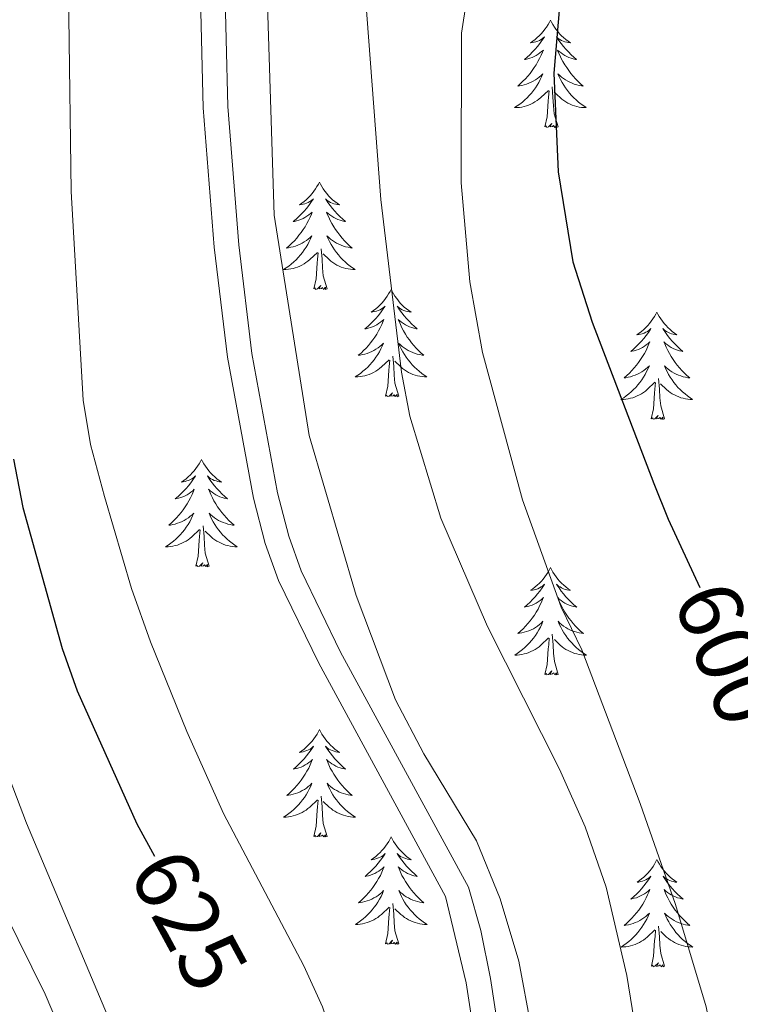
# Model space of a CAD drawing. Units: metres. Extents: x 634417 to 638929, y 706411 to 709468.
# Drawn here: x 636537 to 636617, y 707143 to 707252 of the extents above; entities that cross this region are included whole.
import ezdxf
from ezdxf.enums import TextEntityAlignment as Align

# ---------------------------------------------------------------- set-up
doc = ezdxf.new("R2010")
doc.units = ezdxf.units.M
doc.header["$MEASUREMENT"] = 0
doc.linetypes.add('DGN Style 3', pattern=[69.245721, 49.461229, -19.784492])
for name, color, linetype, lineweight in [('Carátula', 7, 'Continuous', 5), ('Elementos auxiliares', 7, 'Continuous', 5), ('Entidades rústicas y varios', 7, 'Continuous', 5), ('Relieve y altimetría', 7, 'Continuous', 5), ('Textos de rotulación', 7, 'Continuous', 5), ('Viales y ferrocarril', 7, 'Continuous', 5)]:
    doc.layers.add(name, color=color, linetype=linetype, lineweight=lineweight)
doc.styles.add('Style-Helvetica-Narrow-Oblique', font='txt')

msp = doc.modelspace()

# ---------------------------------------------------------------- linework, layer by layer
at = {"layer": 'Carátula', "color": 7, "linetype": 'Continuous', "lineweight": 5}
msp.add_3dface([(634475, 706410.76), (638929.14, 706498.39), (638870.72, 709467.83), (634416.58, 709380.2)], dxfattribs=at)
at = {"layer": 'Elementos auxiliares', "color": 250, "linetype": 'Continuous', "lineweight": 5}
msp.add_3dface([(635339.91, 706821.7), (635294.99, 709135.04), (638717.68, 709202.43), (638763.75, 706889.06)], dxfattribs=at)
at = {"layer": 'Entidades rústicas y varios', "color": 92, "linetype": 'Continuous', "lineweight": 5, "flags": 128}
for points in [[(636596.31, 707252.19), (636596.2, 707251.97), (636596.04, 707251.7), (636595.87, 707251.43), (636595.69, 707251.18), (636595.5, 707250.93), (636595.29, 707250.69), (636595.07, 707250.46), (636594.84, 707250.25), (636594.6, 707250.04), (636594.35, 707249.85), (636594.09, 707249.68), (636594.29, 707249.7), (636594.49, 707249.74), (636594.69, 707249.79), (636594.89, 707249.86), (636595.08, 707249.95), (636595.26, 707250.04), (636595.43, 707250.16), (636595.64, 707250.35), (636595.6, 707250.28), (636595.36, 707249.94), (636595.12, 707249.6), (636594.87, 707249.28), (636594.6, 707248.96), (636594.32, 707248.66), (636594.03, 707248.36), (636593.72, 707248.08), (636593.41, 707247.81), (636593.53, 707247.83), (636593.78, 707247.89), (636594.02, 707247.96), (636594.26, 707248.05), (636594.49, 707248.15), (636594.71, 707248.27), (636594.93, 707248.4), (636595.14, 707248.55), (636595.33, 707248.7), (636595.52, 707248.87), (636595.43, 707248.65), (636595.28, 707248.29), (636595.1, 707247.94), (636594.92, 707247.59), (636594.72, 707247.25), (636594.51, 707246.92), (636594.28, 707246.6), (636594.04, 707246.28), (636593.79, 707245.98), (636593.53, 707245.69), (636593.25, 707245.41), (636592.96, 707245.14), (636592.67, 707244.88), (636592.86, 707244.9), (636593.13, 707244.95), (636593.39, 707245.02), (636593.65, 707245.09), (636593.91, 707245.19), (636594.16, 707245.3), (636594.4, 707245.42), (636594.63, 707245.56), (636594.86, 707245.71), (636595.07, 707245.87), (636595.28, 707246.05), (636595.47, 707246.24), (636595.33, 707245.91), (636595.18, 707245.59), (636595.01, 707245.27), (636594.82, 707244.97), (636594.63, 707244.67), (636594.42, 707244.38), (636594.19, 707244.1), (636593.96, 707243.84), (636593.71, 707243.58), (636593.46, 707243.33), (636593.19, 707243.1), (636592.91, 707242.88), (636592.62, 707242.67), (636592.33, 707242.48), (636592.59, 707242.49), (636592.86, 707242.51), (636593.12, 707242.55), (636593.38, 707242.61), (636593.63, 707242.68), (636593.88, 707242.77), (636594.13, 707242.87), (636594.36, 707242.99), (636594.59, 707243.12), (636594.82, 707243.26), (636595.03, 707243.42), (636595.23, 707243.59), (636596.08, 707244.39)], [(636596.31, 707252.19), (636596.42, 707251.97), (636596.57, 707251.7), (636596.74, 707251.43), (636596.92, 707251.18), (636597.12, 707250.93), (636597.32, 707250.69), (636597.54, 707250.46), (636597.77, 707250.25), (636598.01, 707250.04), (636598.26, 707249.85), (636598.52, 707249.68), (636598.33, 707249.7), (636598.12, 707249.74), (636597.92, 707249.79), (636597.73, 707249.86), (636597.54, 707249.95), (636597.36, 707250.04), (636597.18, 707250.16), (636596.98, 707250.35), (636597.02, 707250.28), (636597.25, 707249.94), (636597.49, 707249.6), (636597.75, 707249.28), (636598.02, 707248.96), (636598.3, 707248.66), (636598.59, 707248.36), (636598.89, 707248.08), (636599.21, 707247.81), (636599.08, 707247.83), (636598.84, 707247.89), (636598.59, 707247.96), (636598.36, 707248.05), (636598.13, 707248.15), (636597.9, 707248.27), (636597.69, 707248.4), (636597.48, 707248.55), (636597.28, 707248.7), (636597.1, 707248.87), (636597.18, 707248.65), (636597.34, 707248.29), (636597.51, 707247.94), (636597.7, 707247.59), (636597.9, 707247.25), (636598.11, 707246.92), (636598.34, 707246.6), (636598.58, 707246.28), (636598.83, 707245.98), (636599.09, 707245.69), (636599.36, 707245.41), (636599.65, 707245.14), (636599.95, 707244.88), (636599.75, 707244.9), (636599.49, 707244.95), (636599.22, 707245.02), (636598.96, 707245.09), (636598.71, 707245.19), (636598.46, 707245.3), (636598.22, 707245.42), (636597.99, 707245.56), (636597.76, 707245.71), (636597.54, 707245.87), (636597.34, 707246.05), (636597.14, 707246.24), (636597.28, 707245.91), (636597.44, 707245.59), (636597.61, 707245.27), (636597.79, 707244.97), (636597.99, 707244.67), (636598.2, 707244.38), (636598.42, 707244.1), (636598.66, 707243.84), (636598.9, 707243.58), (636599.16, 707243.33), (636599.43, 707243.1), (636599.71, 707242.88), (636600, 707242.67), (636600.29, 707242.48), (636600.02, 707242.49), (636599.76, 707242.51), (636599.5, 707242.55), (636599.24, 707242.61), (636598.98, 707242.68), (636598.73, 707242.77), (636598.49, 707242.87), (636598.25, 707242.99), (636598.02, 707243.12), (636597.8, 707243.26), (636597.59, 707243.42), (636597.38, 707243.59), (636596.73, 707244.21)], [(636597.16, 707240.34), (636596.73, 707241.78), (636596.64, 707242.69), (636596.59, 707243.64), (636596.49, 707244.8)], [(636595.69, 707240.34), (636595.93, 707241.46), (636596.05, 707243.2), (636596.1, 707243.64), (636596.16, 707244.36)], [(636597.16, 707240.34), (636596.98, 707240.27), (636596.97, 707240.51), (636596.78, 707240.29), (636596.66, 707240.49), (636596.53, 707240.39), (636596.26, 707240.33), (636596.46, 707240.72), (636596.08, 707240.34), (636595.89, 707240.29), (636595.85, 707240.45), (636595.69, 707240.34)], [(636570.65, 707234.21), (636570.54, 707233.99), (636570.38, 707233.71), (636570.22, 707233.45), (636570.03, 707233.19), (636569.84, 707232.94), (636569.63, 707232.7), (636569.41, 707232.48), (636569.18, 707232.26), (636568.94, 707232.06), (636568.69, 707231.87), (636568.43, 707231.69), (636568.63, 707231.71), (636568.84, 707231.75), (636569.03, 707231.81), (636569.23, 707231.88), (636569.42, 707231.96), (636569.6, 707232.06), (636569.77, 707232.17), (636569.98, 707232.36), (636569.94, 707232.3), (636569.71, 707231.95), (636569.46, 707231.62), (636569.21, 707231.29), (636568.94, 707230.97), (636568.66, 707230.67), (636568.37, 707230.38), (636568.06, 707230.09), (636567.75, 707229.82), (636567.88, 707229.84), (636568.12, 707229.9), (636568.36, 707229.98), (636568.6, 707230.06), (636568.83, 707230.17), (636569.05, 707230.28), (636569.27, 707230.42), (636569.48, 707230.56), (636569.67, 707230.72), (636569.86, 707230.89), (636569.77, 707230.66), (636569.62, 707230.3), (636569.45, 707229.95), (636569.26, 707229.6), (636569.06, 707229.26), (636568.85, 707228.93), (636568.62, 707228.61), (636568.38, 707228.3), (636568.13, 707228), (636567.87, 707227.7), (636567.59, 707227.42), (636567.31, 707227.15), (636567.01, 707226.89), (636567.2, 707226.92), (636567.47, 707226.97), (636567.74, 707227.03), (636567.99, 707227.11), (636568.25, 707227.2), (636568.5, 707227.31), (636568.74, 707227.43), (636568.97, 707227.57), (636569.2, 707227.72), (636569.41, 707227.88), (636569.62, 707228.06), (636569.81, 707228.25), (636569.67, 707227.92), (636569.52, 707227.6), (636569.35, 707227.29), (636569.17, 707226.98), (636568.97, 707226.68), (636568.76, 707226.4), (636568.54, 707226.12), (636568.3, 707225.85), (636568.06, 707225.59), (636567.8, 707225.35), (636567.53, 707225.11), (636567.25, 707224.89), (636566.96, 707224.68), (636566.67, 707224.49), (636566.94, 707224.5), (636567.2, 707224.53), (636567.46, 707224.57), (636567.72, 707224.62), (636567.97, 707224.7), (636568.22, 707224.78), (636568.47, 707224.89), (636568.71, 707225), (636568.94, 707225.13), (636569.16, 707225.28), (636569.37, 707225.44), (636569.57, 707225.61), (636570.42, 707226.4)], [(636570.65, 707234.21), (636570.76, 707233.99), (636570.92, 707233.71), (636571.08, 707233.45), (636571.27, 707233.19), (636571.46, 707232.94), (636571.67, 707232.7), (636571.89, 707232.48), (636572.12, 707232.26), (636572.36, 707232.06), (636572.61, 707231.87), (636572.87, 707231.69), (636572.67, 707231.71), (636572.46, 707231.75), (636572.27, 707231.81), (636572.07, 707231.88), (636571.88, 707231.96), (636571.7, 707232.06), (636571.53, 707232.17), (636571.32, 707232.36), (636571.36, 707232.3), (636571.59, 707231.95), (636571.84, 707231.62), (636572.09, 707231.29), (636572.36, 707230.97), (636572.64, 707230.67), (636572.93, 707230.38), (636573.24, 707230.09), (636573.55, 707229.82), (636573.42, 707229.84), (636573.18, 707229.9), (636572.94, 707229.98), (636572.7, 707230.06), (636572.47, 707230.17), (636572.25, 707230.28), (636572.03, 707230.42), (636571.82, 707230.56), (636571.63, 707230.72), (636571.44, 707230.89), (636571.53, 707230.66), (636571.68, 707230.3), (636571.85, 707229.95), (636572.04, 707229.6), (636572.24, 707229.26), (636572.45, 707228.93), (636572.68, 707228.61), (636572.92, 707228.3), (636573.17, 707228), (636573.43, 707227.7), (636573.71, 707227.42), (636573.99, 707227.15), (636574.29, 707226.89), (636574.1, 707226.92), (636573.83, 707226.97), (636573.56, 707227.03), (636573.31, 707227.11), (636573.05, 707227.2), (636572.8, 707227.31), (636572.56, 707227.43), (636572.33, 707227.57), (636572.1, 707227.72), (636571.89, 707227.88), (636571.68, 707228.06), (636571.49, 707228.25), (636571.63, 707227.92), (636571.78, 707227.6), (636571.95, 707227.29), (636572.13, 707226.98), (636572.33, 707226.68), (636572.54, 707226.4), (636572.76, 707226.12), (636573, 707225.85), (636573.24, 707225.59), (636573.5, 707225.35), (636573.77, 707225.11), (636574.05, 707224.89), (636574.34, 707224.68), (636574.63, 707224.49), (636574.36, 707224.5), (636574.1, 707224.53), (636573.84, 707224.57), (636573.58, 707224.62), (636573.33, 707224.7), (636573.08, 707224.78), (636572.83, 707224.89), (636572.59, 707225), (636572.36, 707225.13), (636572.14, 707225.28), (636571.93, 707225.44), (636571.73, 707225.61), (636571.07, 707226.23)], [(636570.03, 707222.36), (636570.28, 707223.47), (636570.39, 707225.22), (636570.44, 707225.65), (636570.5, 707226.37)], [(636571.5, 707222.36), (636571.07, 707223.8), (636570.98, 707224.7), (636570.94, 707225.65), (636570.83, 707226.81)], [(636571.5, 707222.36), (636571.33, 707222.29), (636571.31, 707222.53), (636571.12, 707222.3), (636571, 707222.51), (636570.88, 707222.4), (636570.61, 707222.35), (636570.8, 707222.74), (636570.42, 707222.36), (636570.23, 707222.3), (636570.19, 707222.47), (636570.03, 707222.36)], [(636578.61, 707222.29), (636578.5, 707222.07), (636578.34, 707221.79), (636578.18, 707221.53), (636577.99, 707221.27), (636577.8, 707221.02), (636577.59, 707220.78), (636577.37, 707220.56), (636577.14, 707220.34), (636576.9, 707220.14), (636576.65, 707219.95), (636576.39, 707219.77), (636576.59, 707219.79), (636576.8, 707219.83), (636576.99, 707219.89), (636577.19, 707219.96), (636577.38, 707220.04), (636577.56, 707220.14), (636577.73, 707220.25), (636577.94, 707220.44), (636577.9, 707220.38), (636577.67, 707220.03), (636577.42, 707219.7), (636577.17, 707219.37), (636576.9, 707219.06), (636576.62, 707218.75), (636576.33, 707218.46), (636576.02, 707218.17), (636575.71, 707217.9), (636575.84, 707217.92), (636576.08, 707217.98), (636576.32, 707218.06), (636576.56, 707218.14), (636576.79, 707218.25), (636577.01, 707218.36), (636577.23, 707218.5), (636577.44, 707218.64), (636577.63, 707218.8), (636577.82, 707218.97), (636577.73, 707218.75), (636577.58, 707218.38), (636577.41, 707218.03), (636577.22, 707217.68), (636577.02, 707217.34), (636576.81, 707217.01), (636576.58, 707216.69), (636576.34, 707216.38), (636576.09, 707216.08), (636575.83, 707215.78), (636575.55, 707215.5), (636575.27, 707215.23), (636574.97, 707214.98), (636575.16, 707215), (636575.43, 707215.05), (636575.7, 707215.11), (636575.95, 707215.19), (636576.21, 707215.28), (636576.46, 707215.39), (636576.7, 707215.51), (636576.93, 707215.65), (636577.16, 707215.8), (636577.37, 707215.97), (636577.58, 707216.14), (636577.77, 707216.33), (636577.63, 707216), (636577.48, 707215.68), (636577.31, 707215.37), (636577.13, 707215.06), (636576.93, 707214.77), (636576.72, 707214.48), (636576.5, 707214.2), (636576.26, 707213.93), (636576.02, 707213.67), (636575.76, 707213.43), (636575.49, 707213.2), (636575.21, 707212.97), (636574.92, 707212.76), (636574.63, 707212.57), (636574.9, 707212.58), (636575.16, 707212.61), (636575.42, 707212.65), (636575.68, 707212.7), (636575.93, 707212.78), (636576.18, 707212.86), (636576.43, 707212.97), (636576.67, 707213.08), (636576.9, 707213.21), (636577.12, 707213.36), (636577.33, 707213.52), (636577.53, 707213.69), (636578.38, 707214.49)], [(636578.61, 707222.29), (636578.72, 707222.07), (636578.88, 707221.79), (636579.04, 707221.53), (636579.23, 707221.27), (636579.42, 707221.02), (636579.63, 707220.78), (636579.85, 707220.56), (636580.08, 707220.34), (636580.32, 707220.14), (636580.57, 707219.95), (636580.83, 707219.77), (636580.63, 707219.79), (636580.42, 707219.83), (636580.23, 707219.89), (636580.03, 707219.96), (636579.84, 707220.04), (636579.66, 707220.14), (636579.49, 707220.25), (636579.28, 707220.44), (636579.32, 707220.38), (636579.55, 707220.03), (636579.8, 707219.7), (636580.05, 707219.37), (636580.32, 707219.06), (636580.6, 707218.75), (636580.89, 707218.46), (636581.2, 707218.17), (636581.51, 707217.9), (636581.38, 707217.92), (636581.14, 707217.98), (636580.9, 707218.06), (636580.66, 707218.14), (636580.43, 707218.25), (636580.21, 707218.36), (636579.99, 707218.5), (636579.78, 707218.64), (636579.59, 707218.8), (636579.4, 707218.97), (636579.49, 707218.75), (636579.64, 707218.38), (636579.81, 707218.03), (636580, 707217.68), (636580.2, 707217.34), (636580.41, 707217.01), (636580.64, 707216.69), (636580.88, 707216.38), (636581.13, 707216.08), (636581.39, 707215.78), (636581.67, 707215.5), (636581.95, 707215.23), (636582.25, 707214.98), (636582.06, 707215), (636581.79, 707215.05), (636581.52, 707215.11), (636581.27, 707215.19), (636581.01, 707215.28), (636580.76, 707215.39), (636580.52, 707215.51), (636580.29, 707215.65), (636580.06, 707215.8), (636579.85, 707215.97), (636579.64, 707216.14), (636579.45, 707216.33), (636579.59, 707216), (636579.74, 707215.68), (636579.91, 707215.37), (636580.09, 707215.06), (636580.29, 707214.77), (636580.5, 707214.48), (636580.72, 707214.2), (636580.96, 707213.93), (636581.2, 707213.67), (636581.46, 707213.43), (636581.73, 707213.2), (636582.01, 707212.97), (636582.3, 707212.76), (636582.59, 707212.57), (636582.32, 707212.58), (636582.06, 707212.61), (636581.8, 707212.65), (636581.54, 707212.7), (636581.29, 707212.78), (636581.04, 707212.86), (636580.79, 707212.97), (636580.55, 707213.08), (636580.32, 707213.21), (636580.1, 707213.36), (636579.89, 707213.52), (636579.69, 707213.69), (636579.03, 707214.31)], [(636608.12, 707219.78), (636608.01, 707219.56), (636607.86, 707219.29), (636607.69, 707219.02), (636607.51, 707218.76), (636607.32, 707218.52), (636607.11, 707218.28), (636606.89, 707218.05), (636606.66, 707217.84), (636606.42, 707217.63), (636606.17, 707217.44), (636605.91, 707217.26), (636606.11, 707217.29), (636606.31, 707217.32), (636606.51, 707217.38), (636606.7, 707217.45), (636606.89, 707217.53), (636607.07, 707217.63), (636607.25, 707217.74), (636607.45, 707217.94), (636607.41, 707217.87), (636607.18, 707217.52), (636606.94, 707217.19), (636606.68, 707216.86), (636606.42, 707216.55), (636606.14, 707216.24), (636605.84, 707215.95), (636605.54, 707215.66), (636605.23, 707215.39), (636605.35, 707215.42), (636605.6, 707215.48), (636605.84, 707215.55), (636606.08, 707215.64), (636606.31, 707215.74), (636606.53, 707215.86), (636606.74, 707215.99), (636606.95, 707216.13), (636607.15, 707216.29), (636607.34, 707216.46), (636607.25, 707216.24), (636607.09, 707215.88), (636606.92, 707215.52), (636606.74, 707215.18), (636606.54, 707214.84), (636606.32, 707214.5), (636606.1, 707214.18), (636605.86, 707213.87), (636605.61, 707213.57), (636605.34, 707213.28), (636605.07, 707213), (636604.78, 707212.72), (636604.48, 707212.47), (636604.68, 707212.49), (636604.95, 707212.54), (636605.21, 707212.6), (636605.47, 707212.68), (636605.72, 707212.78), (636605.97, 707212.88), (636606.21, 707213.01), (636606.45, 707213.14), (636606.67, 707213.29), (636606.89, 707213.46), (636607.09, 707213.63), (636607.29, 707213.82), (636607.15, 707213.5), (636606.99, 707213.17), (636606.82, 707212.86), (636606.64, 707212.56), (636606.44, 707212.26), (636606.23, 707211.97), (636606.01, 707211.69), (636605.78, 707211.42), (636605.53, 707211.17), (636605.27, 707210.92), (636605, 707210.69), (636604.72, 707210.46), (636604.44, 707210.26), (636604.14, 707210.06), (636604.41, 707210.07), (636604.67, 707210.1), (636604.94, 707210.14), (636605.19, 707210.2), (636605.45, 707210.27), (636605.7, 707210.36), (636605.94, 707210.46), (636606.18, 707210.58), (636606.41, 707210.71), (636606.63, 707210.85), (636606.85, 707211.01), (636607.05, 707211.18), (636607.9, 707211.98)], [(636608.12, 707219.78), (636608.24, 707219.56), (636608.39, 707219.29), (636608.56, 707219.02), (636608.74, 707218.76), (636608.94, 707218.52), (636609.14, 707218.28), (636609.36, 707218.05), (636609.59, 707217.84), (636609.83, 707217.63), (636610.08, 707217.44), (636610.34, 707217.26), (636610.14, 707217.29), (636609.94, 707217.32), (636609.74, 707217.38), (636609.55, 707217.45), (636609.36, 707217.53), (636609.18, 707217.63), (636609, 707217.74), (636608.8, 707217.94), (636608.84, 707217.87), (636609.07, 707217.52), (636609.31, 707217.19), (636609.57, 707216.86), (636609.84, 707216.55), (636610.12, 707216.24), (636610.41, 707215.95), (636610.71, 707215.66), (636611.02, 707215.39), (636610.9, 707215.42), (636610.65, 707215.48), (636610.41, 707215.55), (636610.18, 707215.64), (636609.94, 707215.74), (636609.72, 707215.86), (636609.5, 707215.99), (636609.3, 707216.13), (636609.1, 707216.29), (636608.91, 707216.46), (636609, 707216.24), (636609.16, 707215.88), (636609.33, 707215.52), (636609.51, 707215.18), (636609.71, 707214.84), (636609.93, 707214.5), (636610.15, 707214.18), (636610.39, 707213.87), (636610.64, 707213.57), (636610.91, 707213.28), (636611.18, 707213), (636611.47, 707212.72), (636611.77, 707212.47), (636611.57, 707212.49), (636611.3, 707212.54), (636611.04, 707212.6), (636610.78, 707212.68), (636610.53, 707212.78), (636610.28, 707212.88), (636610.04, 707213.01), (636609.8, 707213.14), (636609.58, 707213.29), (636609.36, 707213.46), (636609.16, 707213.63), (636608.96, 707213.82), (636609.1, 707213.5), (636609.26, 707213.17), (636609.43, 707212.86), (636609.61, 707212.56), (636609.81, 707212.26), (636610.02, 707211.97), (636610.24, 707211.69), (636610.47, 707211.42), (636610.72, 707211.17), (636610.98, 707210.92), (636611.25, 707210.69), (636611.53, 707210.46), (636611.82, 707210.26), (636612.1, 707210.06), (636611.84, 707210.07), (636611.58, 707210.1), (636611.32, 707210.14), (636611.06, 707210.2), (636610.8, 707210.27), (636610.55, 707210.36), (636610.31, 707210.46), (636610.07, 707210.58), (636609.84, 707210.71), (636609.62, 707210.85), (636609.4, 707211.01), (636609.2, 707211.18), (636608.54, 707211.8)], [(636579.46, 707210.44), (636579.03, 707211.88), (636578.94, 707212.78), (636578.9, 707213.73), (636578.79, 707214.89)], [(636577.99, 707210.44), (636578.24, 707211.56), (636578.35, 707213.3), (636578.4, 707213.73), (636578.46, 707214.45)], [(636607.51, 707207.93), (636607.75, 707209.05), (636607.86, 707210.79), (636607.91, 707211.22), (636607.98, 707211.94)], [(636608.98, 707207.93), (636608.55, 707209.37), (636608.46, 707210.27), (636608.41, 707211.22), (636608.31, 707212.39)], [(636579.46, 707210.44), (636579.29, 707210.37), (636579.27, 707210.61), (636579.08, 707210.39), (636578.96, 707210.59), (636578.84, 707210.48), (636578.57, 707210.43), (636578.76, 707210.82), (636578.38, 707210.44), (636578.19, 707210.39), (636578.15, 707210.55), (636577.99, 707210.44)], [(636608.98, 707207.93), (636608.8, 707207.86), (636608.78, 707208.1), (636608.59, 707207.88), (636608.47, 707208.08), (636608.35, 707207.97), (636608.08, 707207.92), (636608.28, 707208.31), (636607.89, 707207.93), (636607.7, 707207.88), (636607.66, 707208.04), (636607.51, 707207.93)], [(636557.55, 707203.42), (636557.44, 707203.2), (636557.29, 707202.93), (636557.12, 707202.66), (636556.94, 707202.4), (636556.74, 707202.16), (636556.53, 707201.92), (636556.32, 707201.69), (636556.09, 707201.48), (636555.85, 707201.27), (636555.59, 707201.08), (636555.33, 707200.9), (636555.53, 707200.93), (636555.74, 707200.96), (636555.94, 707201.02), (636556.13, 707201.09), (636556.32, 707201.17), (636556.5, 707201.27), (636556.67, 707201.38), (636556.88, 707201.58), (636556.84, 707201.51), (636556.61, 707201.16), (636556.37, 707200.83), (636556.11, 707200.5), (636555.84, 707200.19), (636555.56, 707199.88), (636555.27, 707199.59), (636554.97, 707199.3), (636554.65, 707199.03), (636554.78, 707199.06), (636555.02, 707199.12), (636555.27, 707199.19), (636555.5, 707199.28), (636555.73, 707199.38), (636555.96, 707199.5), (636556.17, 707199.63), (636556.38, 707199.77), (636556.58, 707199.93), (636556.76, 707200.1), (636556.67, 707199.88), (636556.52, 707199.52), (636556.35, 707199.16), (636556.16, 707198.82), (636555.96, 707198.48), (636555.75, 707198.14), (636555.52, 707197.82), (636555.29, 707197.51), (636555.03, 707197.21), (636554.77, 707196.92), (636554.49, 707196.64), (636554.21, 707196.36), (636553.91, 707196.11), (636554.11, 707196.13), (636554.37, 707196.18), (636554.64, 707196.24), (636554.9, 707196.32), (636555.15, 707196.42), (636555.4, 707196.52), (636555.64, 707196.65), (636555.87, 707196.78), (636556.1, 707196.93), (636556.31, 707197.1), (636556.52, 707197.27), (636556.72, 707197.46), (636556.57, 707197.14), (636556.42, 707196.81), (636556.25, 707196.5), (636556.07, 707196.2), (636555.87, 707195.9), (636555.66, 707195.61), (636555.44, 707195.33), (636555.2, 707195.06), (636554.96, 707194.81), (636554.7, 707194.56), (636554.43, 707194.33), (636554.15, 707194.1), (636553.86, 707193.9), (636553.57, 707193.7), (636553.84, 707193.71), (636554.1, 707193.74), (636554.36, 707193.78), (636554.62, 707193.84), (636554.88, 707193.91), (636555.13, 707194), (636555.37, 707194.1), (636555.61, 707194.22), (636555.84, 707194.35), (636556.06, 707194.49), (636556.27, 707194.65), (636556.48, 707194.82), (636557.32, 707195.62)], [(636557.55, 707203.42), (636557.66, 707203.2), (636557.82, 707202.93), (636557.99, 707202.66), (636558.17, 707202.4), (636558.36, 707202.16), (636558.57, 707201.92), (636558.79, 707201.69), (636559.02, 707201.48), (636559.26, 707201.27), (636559.51, 707201.08), (636559.77, 707200.9), (636559.57, 707200.93), (636559.37, 707200.96), (636559.17, 707201.02), (636558.97, 707201.09), (636558.78, 707201.17), (636558.6, 707201.27), (636558.43, 707201.38), (636558.22, 707201.58), (636558.27, 707201.51), (636558.49, 707201.16), (636558.74, 707200.83), (636558.99, 707200.5), (636559.26, 707200.19), (636559.54, 707199.88), (636559.83, 707199.59), (636560.14, 707199.3), (636560.45, 707199.03), (636560.33, 707199.06), (636560.08, 707199.12), (636559.84, 707199.19), (636559.6, 707199.28), (636559.37, 707199.38), (636559.15, 707199.5), (636558.93, 707199.63), (636558.73, 707199.77), (636558.53, 707199.93), (636558.34, 707200.1), (636558.43, 707199.88), (636558.59, 707199.52), (636558.76, 707199.16), (636558.94, 707198.82), (636559.14, 707198.48), (636559.35, 707198.14), (636559.58, 707197.82), (636559.82, 707197.51), (636560.07, 707197.21), (636560.33, 707196.92), (636560.61, 707196.64), (636560.9, 707196.36), (636561.19, 707196.11), (636561, 707196.13), (636560.73, 707196.18), (636560.47, 707196.24), (636560.21, 707196.32), (636559.95, 707196.42), (636559.71, 707196.52), (636559.46, 707196.65), (636559.23, 707196.78), (636559.01, 707196.93), (636558.79, 707197.1), (636558.58, 707197.27), (636558.39, 707197.46), (636558.53, 707197.14), (636558.68, 707196.81), (636558.85, 707196.5), (636559.04, 707196.2), (636559.23, 707195.9), (636559.44, 707195.61), (636559.67, 707195.33), (636559.9, 707195.06), (636560.15, 707194.81), (636560.41, 707194.56), (636560.67, 707194.33), (636560.95, 707194.1), (636561.24, 707193.9), (636561.53, 707193.7), (636561.27, 707193.71), (636561, 707193.74), (636560.74, 707193.78), (636560.48, 707193.84), (636560.23, 707193.91), (636559.98, 707194), (636559.73, 707194.1), (636559.5, 707194.22), (636559.27, 707194.35), (636559.04, 707194.49), (636558.83, 707194.65), (636558.63, 707194.82), (636557.97, 707195.44)], [(636556.93, 707191.57), (636557.18, 707192.69), (636557.29, 707194.43), (636557.34, 707194.86), (636557.4, 707195.58)], [(636558.4, 707191.57), (636557.97, 707193.01), (636557.88, 707193.91), (636557.84, 707194.86), (636557.73, 707196.03)], [(636558.4, 707191.57), (636558.23, 707191.5), (636558.21, 707191.74), (636558.02, 707191.52), (636557.9, 707191.72), (636557.78, 707191.61), (636557.51, 707191.56), (636557.7, 707191.95), (636557.32, 707191.57), (636557.13, 707191.52), (636557.09, 707191.68), (636556.93, 707191.57)], [(636596.32, 707191.4), (636596.21, 707191.18), (636596.05, 707190.9), (636595.88, 707190.64), (636595.7, 707190.38), (636595.51, 707190.13), (636595.3, 707189.89), (636595.08, 707189.67), (636594.85, 707189.45), (636594.61, 707189.25), (636594.36, 707189.06), (636594.1, 707188.88), (636594.3, 707188.9), (636594.5, 707188.94), (636594.7, 707188.99), (636594.9, 707189.06), (636595.09, 707189.15), (636595.27, 707189.25), (636595.44, 707189.36), (636595.65, 707189.55), (636595.61, 707189.48), (636595.37, 707189.14), (636595.13, 707188.8), (636594.88, 707188.48), (636594.61, 707188.16), (636594.33, 707187.86), (636594.04, 707187.56), (636593.73, 707187.28), (636593.42, 707187.01), (636593.54, 707187.03), (636593.79, 707187.09), (636594.03, 707187.16), (636594.27, 707187.25), (636594.5, 707187.35), (636594.72, 707187.47), (636594.94, 707187.6), (636595.15, 707187.75), (636595.34, 707187.9), (636595.53, 707188.08), (636595.44, 707187.85), (636595.29, 707187.49), (636595.11, 707187.14), (636594.93, 707186.79), (636594.73, 707186.45), (636594.52, 707186.12), (636594.29, 707185.8), (636594.05, 707185.49), (636593.8, 707185.18), (636593.54, 707184.89), (636593.26, 707184.61), (636592.97, 707184.34), (636592.68, 707184.08), (636592.87, 707184.11), (636593.14, 707184.15), (636593.4, 707184.22), (636593.66, 707184.3), (636593.92, 707184.39), (636594.17, 707184.5), (636594.41, 707184.62), (636594.64, 707184.76), (636594.87, 707184.91), (636595.08, 707185.07), (636595.29, 707185.25), (636595.48, 707185.44), (636595.34, 707185.11), (636595.19, 707184.79), (636595.02, 707184.48), (636594.83, 707184.17), (636594.64, 707183.87), (636594.43, 707183.58), (636594.2, 707183.31), (636593.97, 707183.04), (636593.72, 707182.78), (636593.47, 707182.54), (636593.2, 707182.3), (636592.92, 707182.08), (636592.63, 707181.87), (636592.34, 707181.68), (636592.6, 707181.69), (636592.87, 707181.71), (636593.13, 707181.76), (636593.39, 707181.81), (636593.64, 707181.88), (636593.89, 707181.97), (636594.14, 707182.07), (636594.37, 707182.19), (636594.6, 707182.32), (636594.83, 707182.47), (636595.04, 707182.62), (636595.24, 707182.79), (636596.09, 707183.59)], [(636596.32, 707191.4), (636596.43, 707191.18), (636596.58, 707190.9), (636596.75, 707190.64), (636596.93, 707190.38), (636597.13, 707190.13), (636597.33, 707189.89), (636597.55, 707189.67), (636597.78, 707189.45), (636598.02, 707189.25), (636598.27, 707189.06), (636598.53, 707188.88), (636598.34, 707188.9), (636598.13, 707188.94), (636597.93, 707188.99), (636597.74, 707189.06), (636597.55, 707189.15), (636597.37, 707189.25), (636597.19, 707189.36), (636596.99, 707189.55), (636597.03, 707189.48), (636597.26, 707189.14), (636597.5, 707188.8), (636597.76, 707188.48), (636598.03, 707188.16), (636598.31, 707187.86), (636598.6, 707187.56), (636598.9, 707187.28), (636599.22, 707187.01), (636599.09, 707187.03), (636598.85, 707187.09), (636598.6, 707187.16), (636598.37, 707187.25), (636598.14, 707187.35), (636597.91, 707187.47), (636597.7, 707187.6), (636597.49, 707187.75), (636597.29, 707187.9), (636597.11, 707188.08), (636597.19, 707187.85), (636597.35, 707187.49), (636597.52, 707187.14), (636597.71, 707186.79), (636597.91, 707186.45), (636598.12, 707186.12), (636598.35, 707185.8), (636598.59, 707185.49), (636598.84, 707185.18), (636599.1, 707184.89), (636599.37, 707184.61), (636599.66, 707184.34), (636599.96, 707184.08), (636599.76, 707184.11), (636599.5, 707184.15), (636599.23, 707184.22), (636598.97, 707184.3), (636598.72, 707184.39), (636598.47, 707184.5), (636598.23, 707184.62), (636598, 707184.76), (636597.77, 707184.91), (636597.55, 707185.07), (636597.35, 707185.25), (636597.15, 707185.44), (636597.29, 707185.11), (636597.45, 707184.79), (636597.62, 707184.48), (636597.8, 707184.17), (636598, 707183.87), (636598.21, 707183.58), (636598.43, 707183.31), (636598.67, 707183.04), (636598.91, 707182.78), (636599.17, 707182.54), (636599.44, 707182.3), (636599.72, 707182.08), (636600.01, 707181.87), (636600.3, 707181.68), (636600.03, 707181.69), (636599.77, 707181.71), (636599.51, 707181.76), (636599.25, 707181.81), (636598.99, 707181.88), (636598.74, 707181.97), (636598.5, 707182.07), (636598.26, 707182.19), (636598.03, 707182.32), (636597.81, 707182.47), (636597.6, 707182.62), (636597.39, 707182.79), (636596.74, 707183.41)], [(636595.7, 707179.54), (636595.94, 707180.66), (636596.06, 707182.4), (636596.11, 707182.84), (636596.17, 707183.56)], [(636597.17, 707179.54), (636596.74, 707180.98), (636596.65, 707181.89), (636596.6, 707182.84), (636596.5, 707184)], [(636597.17, 707179.54), (636596.99, 707179.48), (636596.98, 707179.72), (636596.79, 707179.49), (636596.67, 707179.7), (636596.54, 707179.59), (636596.27, 707179.53), (636596.47, 707179.93), (636596.09, 707179.55), (636595.9, 707179.49), (636595.86, 707179.66), (636595.7, 707179.54)], [(636570.66, 707173.41), (636570.55, 707173.19), (636570.39, 707172.92), (636570.23, 707172.65), (636570.04, 707172.39), (636569.85, 707172.14), (636569.64, 707171.91), (636569.42, 707171.68), (636569.19, 707171.46), (636568.95, 707171.26), (636568.7, 707171.07), (636568.44, 707170.89), (636568.64, 707170.92), (636568.85, 707170.95), (636569.04, 707171.01), (636569.24, 707171.08), (636569.43, 707171.16), (636569.61, 707171.26), (636569.78, 707171.37), (636569.99, 707171.56), (636569.95, 707171.5), (636569.72, 707171.15), (636569.47, 707170.82), (636569.22, 707170.49), (636568.95, 707170.18), (636568.67, 707169.87), (636568.38, 707169.58), (636568.07, 707169.29), (636567.76, 707169.02), (636567.89, 707169.05), (636568.13, 707169.1), (636568.37, 707169.18), (636568.61, 707169.26), (636568.84, 707169.37), (636569.06, 707169.49), (636569.28, 707169.62), (636569.49, 707169.76), (636569.68, 707169.92), (636569.87, 707170.09), (636569.78, 707169.87), (636569.63, 707169.51), (636569.46, 707169.15), (636569.27, 707168.8), (636569.07, 707168.46), (636568.86, 707168.13), (636568.63, 707167.81), (636568.39, 707167.5), (636568.14, 707167.2), (636567.88, 707166.9), (636567.6, 707166.62), (636567.32, 707166.35), (636567.02, 707166.1), (636567.21, 707166.12), (636567.48, 707166.17), (636567.75, 707166.23), (636568, 707166.31), (636568.26, 707166.4), (636568.51, 707166.51), (636568.75, 707166.64), (636568.98, 707166.77), (636569.21, 707166.92), (636569.42, 707167.09), (636569.63, 707167.26), (636569.82, 707167.45), (636569.68, 707167.12), (636569.53, 707166.8), (636569.36, 707166.49), (636569.18, 707166.18), (636568.98, 707165.89), (636568.77, 707165.6), (636568.55, 707165.32), (636568.31, 707165.05), (636568.07, 707164.8), (636567.81, 707164.55), (636567.54, 707164.32), (636567.26, 707164.09), (636566.97, 707163.88), (636566.68, 707163.69), (636566.95, 707163.7), (636567.21, 707163.73), (636567.47, 707163.77), (636567.73, 707163.83), (636567.98, 707163.9), (636568.23, 707163.98), (636568.48, 707164.09), (636568.72, 707164.2), (636568.95, 707164.34), (636569.17, 707164.48), (636569.38, 707164.64), (636569.58, 707164.81), (636570.43, 707165.61)], [(636570.66, 707173.41), (636570.77, 707173.19), (636570.93, 707172.92), (636571.09, 707172.65), (636571.28, 707172.39), (636571.47, 707172.14), (636571.68, 707171.91), (636571.9, 707171.68), (636572.13, 707171.46), (636572.37, 707171.26), (636572.62, 707171.07), (636572.88, 707170.89), (636572.68, 707170.92), (636572.47, 707170.95), (636572.28, 707171.01), (636572.08, 707171.08), (636571.89, 707171.16), (636571.71, 707171.26), (636571.54, 707171.37), (636571.33, 707171.56), (636571.37, 707171.5), (636571.6, 707171.15), (636571.85, 707170.82), (636572.1, 707170.49), (636572.37, 707170.18), (636572.65, 707169.87), (636572.94, 707169.58), (636573.25, 707169.29), (636573.56, 707169.02), (636573.43, 707169.05), (636573.19, 707169.1), (636572.95, 707169.18), (636572.71, 707169.26), (636572.48, 707169.37), (636572.26, 707169.49), (636572.04, 707169.62), (636571.83, 707169.76), (636571.64, 707169.92), (636571.45, 707170.09), (636571.54, 707169.87), (636571.69, 707169.51), (636571.86, 707169.15), (636572.05, 707168.8), (636572.25, 707168.46), (636572.46, 707168.13), (636572.69, 707167.81), (636572.93, 707167.5), (636573.18, 707167.2), (636573.44, 707166.9), (636573.72, 707166.62), (636574, 707166.35), (636574.3, 707166.1), (636574.11, 707166.12), (636573.84, 707166.17), (636573.57, 707166.23), (636573.32, 707166.31), (636573.06, 707166.4), (636572.81, 707166.51), (636572.57, 707166.64), (636572.34, 707166.77), (636572.11, 707166.92), (636571.9, 707167.09), (636571.69, 707167.26), (636571.5, 707167.45), (636571.64, 707167.12), (636571.79, 707166.8), (636571.96, 707166.49), (636572.14, 707166.18), (636572.34, 707165.89), (636572.55, 707165.6), (636572.77, 707165.32), (636573.01, 707165.05), (636573.25, 707164.8), (636573.51, 707164.55), (636573.78, 707164.32), (636574.06, 707164.09), (636574.35, 707163.88), (636574.64, 707163.69), (636574.37, 707163.7), (636574.11, 707163.73), (636573.85, 707163.77), (636573.59, 707163.83), (636573.34, 707163.9), (636573.09, 707163.98), (636572.84, 707164.09), (636572.6, 707164.2), (636572.37, 707164.34), (636572.15, 707164.48), (636571.94, 707164.64), (636571.74, 707164.81), (636571.08, 707165.43)], [(636571.51, 707161.56), (636571.08, 707163), (636570.99, 707163.9), (636570.95, 707164.85), (636570.84, 707166.02)], [(636570.04, 707161.56), (636570.29, 707162.68), (636570.4, 707164.42), (636570.45, 707164.85), (636570.51, 707165.57)], [(636571.51, 707161.56), (636571.34, 707161.49), (636571.32, 707161.73), (636571.13, 707161.51), (636571.01, 707161.71), (636570.89, 707161.6), (636570.62, 707161.55), (636570.81, 707161.94), (636570.43, 707161.56), (636570.24, 707161.51), (636570.2, 707161.67), (636570.04, 707161.56)], [(636578.62, 707161.49), (636578.51, 707161.27), (636578.35, 707161), (636578.19, 707160.73), (636578, 707160.47), (636577.81, 707160.22), (636577.6, 707159.99), (636577.38, 707159.76), (636577.15, 707159.54), (636576.91, 707159.34), (636576.66, 707159.15), (636576.4, 707158.97), (636576.6, 707159), (636576.81, 707159.03), (636577, 707159.09), (636577.2, 707159.16), (636577.39, 707159.24), (636577.57, 707159.34), (636577.74, 707159.45), (636577.95, 707159.64), (636577.91, 707159.58), (636577.68, 707159.24), (636577.43, 707158.9), (636577.18, 707158.57), (636576.91, 707158.26), (636576.63, 707157.95), (636576.34, 707157.66), (636576.03, 707157.38), (636575.72, 707157.1), (636575.85, 707157.13), (636576.09, 707157.18), (636576.33, 707157.26), (636576.57, 707157.35), (636576.8, 707157.45), (636577.02, 707157.57), (636577.24, 707157.7), (636577.45, 707157.84), (636577.64, 707158), (636577.83, 707158.17), (636577.74, 707157.95), (636577.59, 707157.59), (636577.42, 707157.23), (636577.23, 707156.89), (636577.03, 707156.55), (636576.82, 707156.22), (636576.59, 707155.89), (636576.35, 707155.58), (636576.1, 707155.28), (636575.84, 707154.99), (636575.56, 707154.7), (636575.28, 707154.44), (636574.98, 707154.18), (636575.17, 707154.2), (636575.44, 707154.25), (636575.71, 707154.31), (636575.96, 707154.39), (636576.22, 707154.48), (636576.47, 707154.59), (636576.71, 707154.72), (636576.94, 707154.85), (636577.17, 707155), (636577.38, 707155.17), (636577.59, 707155.34), (636577.78, 707155.53), (636577.64, 707155.2), (636577.49, 707154.88), (636577.32, 707154.57), (636577.14, 707154.26), (636576.94, 707153.97), (636576.73, 707153.68), (636576.51, 707153.4), (636576.27, 707153.13), (636576.03, 707152.88), (636575.77, 707152.63), (636575.5, 707152.4), (636575.22, 707152.18), (636574.93, 707151.97), (636574.64, 707151.78), (636574.91, 707151.78), (636575.17, 707151.81), (636575.43, 707151.85), (636575.69, 707151.91), (636575.94, 707151.98), (636576.19, 707152.07), (636576.44, 707152.17), (636576.68, 707152.28), (636576.91, 707152.42), (636577.13, 707152.56), (636577.34, 707152.72), (636577.54, 707152.89), (636578.39, 707153.69)], [(636578.62, 707161.49), (636578.73, 707161.27), (636578.89, 707161), (636579.05, 707160.73), (636579.24, 707160.47), (636579.43, 707160.22), (636579.64, 707159.99), (636579.86, 707159.76), (636580.09, 707159.54), (636580.33, 707159.34), (636580.58, 707159.15), (636580.84, 707158.97), (636580.64, 707159), (636580.43, 707159.03), (636580.24, 707159.09), (636580.04, 707159.16), (636579.85, 707159.24), (636579.67, 707159.34), (636579.5, 707159.45), (636579.29, 707159.64), (636579.33, 707159.58), (636579.56, 707159.24), (636579.81, 707158.9), (636580.06, 707158.57), (636580.33, 707158.26), (636580.61, 707157.95), (636580.9, 707157.66), (636581.21, 707157.38), (636581.52, 707157.1), (636581.39, 707157.13), (636581.15, 707157.18), (636580.91, 707157.26), (636580.67, 707157.35), (636580.44, 707157.45), (636580.22, 707157.57), (636580, 707157.7), (636579.79, 707157.84), (636579.6, 707158), (636579.41, 707158.17), (636579.5, 707157.95), (636579.65, 707157.59), (636579.82, 707157.23), (636580.01, 707156.89), (636580.21, 707156.55), (636580.42, 707156.22), (636580.65, 707155.89), (636580.89, 707155.58), (636581.14, 707155.28), (636581.4, 707154.99), (636581.68, 707154.7), (636581.96, 707154.44), (636582.26, 707154.18), (636582.07, 707154.2), (636581.8, 707154.25), (636581.53, 707154.31), (636581.28, 707154.39), (636581.02, 707154.48), (636580.77, 707154.59), (636580.53, 707154.72), (636580.3, 707154.85), (636580.07, 707155), (636579.86, 707155.17), (636579.65, 707155.34), (636579.46, 707155.53), (636579.6, 707155.2), (636579.75, 707154.88), (636579.92, 707154.57), (636580.1, 707154.26), (636580.3, 707153.97), (636580.51, 707153.68), (636580.73, 707153.4), (636580.97, 707153.13), (636581.21, 707152.88), (636581.47, 707152.63), (636581.74, 707152.4), (636582.02, 707152.18), (636582.31, 707151.97), (636582.6, 707151.78), (636582.33, 707151.78), (636582.07, 707151.81), (636581.81, 707151.85), (636581.55, 707151.91), (636581.3, 707151.98), (636581.05, 707152.07), (636580.8, 707152.17), (636580.56, 707152.28), (636580.33, 707152.42), (636580.11, 707152.56), (636579.9, 707152.72), (636579.7, 707152.89), (636579.04, 707153.51)], [(636608.13, 707158.98), (636608.02, 707158.76), (636607.87, 707158.49), (636607.7, 707158.22), (636607.52, 707157.96), (636607.33, 707157.72), (636607.12, 707157.48), (636606.9, 707157.25), (636606.67, 707157.04), (636606.43, 707156.83), (636606.18, 707156.64), (636605.92, 707156.46), (636606.12, 707156.49), (636606.32, 707156.53), (636606.52, 707156.58), (636606.71, 707156.65), (636606.9, 707156.74), (636607.08, 707156.83), (636607.26, 707156.95), (636607.46, 707157.14), (636607.42, 707157.07), (636607.19, 707156.73), (636606.95, 707156.39), (636606.69, 707156.06), (636606.43, 707155.75), (636606.15, 707155.44), (636605.85, 707155.15), (636605.55, 707154.87), (636605.24, 707154.6), (636605.36, 707154.62), (636605.61, 707154.68), (636605.85, 707154.75), (636606.09, 707154.84), (636606.32, 707154.94), (636606.54, 707155.06), (636606.75, 707155.19), (636606.96, 707155.34), (636607.16, 707155.49), (636607.35, 707155.66), (636607.26, 707155.44), (636607.1, 707155.08), (636606.93, 707154.72), (636606.75, 707154.38), (636606.55, 707154.04), (636606.33, 707153.71), (636606.11, 707153.38), (636605.87, 707153.07), (636605.62, 707152.77), (636605.35, 707152.48), (636605.08, 707152.2), (636604.79, 707151.93), (636604.49, 707151.67), (636604.69, 707151.69), (636604.96, 707151.74), (636605.22, 707151.8), (636605.48, 707151.88), (636605.73, 707151.98), (636605.98, 707152.08), (636606.22, 707152.21), (636606.46, 707152.35), (636606.68, 707152.5), (636606.9, 707152.66), (636607.1, 707152.84), (636607.3, 707153.02), (636607.16, 707152.7), (636607, 707152.38), (636606.83, 707152.06), (636606.65, 707151.76), (636606.45, 707151.46), (636606.24, 707151.17), (636606.02, 707150.89), (636605.79, 707150.63), (636605.54, 707150.37), (636605.28, 707150.12), (636605.01, 707149.89), (636604.73, 707149.67), (636604.45, 707149.46), (636604.15, 707149.27), (636604.42, 707149.28), (636604.68, 707149.3), (636604.95, 707149.34), (636605.2, 707149.4), (636605.46, 707149.47), (636605.71, 707149.56), (636605.95, 707149.66), (636606.19, 707149.78), (636606.42, 707149.91), (636606.64, 707150.05), (636606.86, 707150.21), (636607.06, 707150.38), (636607.91, 707151.18)], [(636608.13, 707158.98), (636608.25, 707158.76), (636608.4, 707158.49), (636608.57, 707158.22), (636608.75, 707157.96), (636608.95, 707157.72), (636609.15, 707157.48), (636609.37, 707157.25), (636609.6, 707157.04), (636609.84, 707156.83), (636610.09, 707156.64), (636610.35, 707156.46), (636610.15, 707156.49), (636609.95, 707156.53), (636609.75, 707156.58), (636609.56, 707156.65), (636609.37, 707156.74), (636609.19, 707156.83), (636609.01, 707156.95), (636608.81, 707157.14), (636608.85, 707157.07), (636609.08, 707156.73), (636609.32, 707156.39), (636609.58, 707156.06), (636609.85, 707155.75), (636610.13, 707155.44), (636610.42, 707155.15), (636610.72, 707154.87), (636611.03, 707154.6), (636610.91, 707154.62), (636610.66, 707154.68), (636610.42, 707154.75), (636610.19, 707154.84), (636609.95, 707154.94), (636609.73, 707155.06), (636609.51, 707155.19), (636609.31, 707155.34), (636609.11, 707155.49), (636608.92, 707155.66), (636609.01, 707155.44), (636609.17, 707155.08), (636609.34, 707154.72), (636609.52, 707154.38), (636609.72, 707154.04), (636609.94, 707153.71), (636610.16, 707153.38), (636610.4, 707153.07), (636610.65, 707152.77), (636610.92, 707152.48), (636611.19, 707152.2), (636611.48, 707151.93), (636611.78, 707151.67), (636611.58, 707151.69), (636611.31, 707151.74), (636611.05, 707151.8), (636610.79, 707151.88), (636610.54, 707151.98), (636610.29, 707152.08), (636610.05, 707152.21), (636609.81, 707152.35), (636609.59, 707152.5), (636609.37, 707152.66), (636609.17, 707152.84), (636608.97, 707153.02), (636609.11, 707152.7), (636609.27, 707152.38), (636609.44, 707152.06), (636609.62, 707151.76), (636609.82, 707151.46), (636610.03, 707151.17), (636610.25, 707150.89), (636610.48, 707150.63), (636610.73, 707150.37), (636610.99, 707150.12), (636611.26, 707149.89), (636611.54, 707149.67), (636611.83, 707149.46), (636612.11, 707149.27), (636611.85, 707149.28), (636611.59, 707149.3), (636611.33, 707149.34), (636611.07, 707149.4), (636610.81, 707149.47), (636610.56, 707149.56), (636610.32, 707149.66), (636610.08, 707149.78), (636609.85, 707149.91), (636609.63, 707150.05), (636609.41, 707150.21), (636609.21, 707150.38), (636608.55, 707151)], [(636578, 707149.64), (636578.25, 707150.76), (636578.36, 707152.5), (636578.41, 707152.93), (636578.47, 707153.66)], [(636579.47, 707149.64), (636579.04, 707151.08), (636578.95, 707151.98), (636578.91, 707152.93), (636578.8, 707154.1)], [(636608.99, 707147.13), (636608.56, 707148.57), (636608.47, 707149.48), (636608.42, 707150.42), (636608.32, 707151.59)], [(636607.52, 707147.13), (636607.76, 707148.25), (636607.87, 707149.99), (636607.92, 707150.42), (636607.99, 707151.15)], [(636579.47, 707149.64), (636579.3, 707149.57), (636579.28, 707149.81), (636579.09, 707149.59), (636578.97, 707149.79), (636578.85, 707149.68), (636578.58, 707149.63), (636578.77, 707150.02), (636578.39, 707149.64), (636578.2, 707149.59), (636578.16, 707149.75), (636578, 707149.64)], [(636608.99, 707147.13), (636608.81, 707147.06), (636608.79, 707147.3), (636608.6, 707147.08), (636608.48, 707147.28), (636608.36, 707147.18), (636608.09, 707147.12), (636608.29, 707147.51), (636607.9, 707147.13), (636607.71, 707147.08), (636607.67, 707147.24), (636607.52, 707147.13)]]:
    msp.add_lwpolyline(points, dxfattribs=at)
at = {"layer": 'Relieve y altimetría', "color": 30, "linetype": 'Continuous', "lineweight": 5, "flags": 128}
for points, elevation in [([(636542.32, 707291.4), (636543.1, 707233.16), (636544.43, 707209.99), (636545.23, 707205.06), (636546.8, 707199.31), (636549.78, 707189.07), (636551.9, 707183.16), (636555.91, 707173.2), (636560.01, 707164.08), (636568.93, 707147.18), (636570.99, 707142.63), (636572.9, 707136.92), (636575.45, 707126.64), (636577.15, 707116.26), (636577.61, 707106.29), (636577.3, 707098.66), (636575.86, 707083.87), (636575.75, 707077.58), (636576.31, 707072.03), (636578.16, 707067.39), (636581.4, 707061.95), (636583.54, 707056.74)], 620), ([(636564.19, 707276.18), (636565.63, 707230.55), (636569.51, 707206.08), (636574.72, 707188.3), (636579.1, 707176.72), (636582.23, 707170.71), (636588.08, 707161.08), (636590.72, 707154.64), (636592.78, 707147.71), (636594.18, 707140.39), (636594.61, 707133.99), (636593.47, 707103.5), (636592.79, 707095.37), (636590.84, 707082.51), (636590.98, 707076.14), (636593.25, 707071.64), (636596.34, 707067.32), (636599.51, 707061.97), (636601.74, 707056.76), (636603, 707051.93)], 615), ([(636589.69, 707271.85), (636586.43, 707250.76), (636586.41, 707234.14), (636587.35, 707223.14), (636588.78, 707215.28), (636593.2, 707198.93), (636597.49, 707187), (636599.79, 707182.26), (636606.26, 707165.22), (636610.2, 707154.01), (636613.6, 707142.63), (636614.61, 707137.73), (636615.59, 707127.58), (636615.8, 707116.86), (636615.32, 707104.55), (636616.12, 707094.24), (636617.15, 707089.01), (636621.12, 707079.23), (636622.32, 707073.69), (636624.3, 707068.8), (636627.28, 707059.26), (636629.3, 707054.56), (636632.22, 707049.87)], 605), ([(636575.14, 707263.07), (636577.47, 707232.29), (636579.75, 707213.12), (636580.69, 707208.21), (636584.13, 707196.9), (636589.32, 707184.88), (636597.3, 707169.01), (636600.18, 707162.63), (636602.51, 707155.91), (636604.8, 707146.12), (636606.57, 707135.1), (636606.89, 707122.87), (636605.74, 707107.29), (636603.82, 707093.29), (636603.53, 707086.38), (636604.57, 707081.47), (636610.91, 707072.12), (636613.68, 707067.09), (636615.92, 707057.05), (636615.78, 707040.44)], 610), ([(636530.62, 707182.71), (636538.13, 707163.01), (636549.2, 707136.76), (636552.74, 707126.49), (636554.38, 707120.49), (636555.43, 707114.48), (636556, 707108.61), (636555.63, 707098.22), (636554.54, 707090.8), (636554.18, 707085.81), (636554.19, 707079.92), (636554.7, 707073.91), (636557.01, 707058.92), (636558.63, 707053.07)], 630), ([(636529.68, 707165.25), (636540.2, 707144.03), (636542.18, 707139.35), (636544.43, 707133.8), (636547.74, 707121.84), (636548.44, 707116.89), (636548.83, 707092.96), (636548.53, 707082.56), (636547.44, 707070.23), (636547.45, 707065.23), (636550.63, 707029.79)], 635)]:
    msp.add_lwpolyline(points, dxfattribs=dict(at, elevation=elevation))
at = {"layer": 'Relieve y altimetría', "color": 30, "linetype": 'Continuous', "lineweight": 25, "flags": 128}
for points, elevation in [([(636597.66, 707257.67), (636596.67, 707246.3), (636597.17, 707235.35), (636598.78, 707225.36), (636600.94, 707218.67), (636607.78, 707200.73)], 600), ([(636536.68, 707203.46), (636537.72, 707198.08), (636542.09, 707182.43), (636543.75, 707177.71), (636550.39, 707162.94), (636552.33, 707159.35)], 625), ([(636607.78, 707200.73), (636609.38, 707196.8), (636612.89, 707189.2)], 600)]:
    msp.add_lwpolyline(points, dxfattribs=dict(at, elevation=elevation))
at = {"layer": 'Viales y ferrocarril', "color": 250, "linetype": 'DGN Style 3', "lineweight": 5}
msp.add_polyline3d([(636557.37, 707257.63, 615.68), (636557.75, 707242.45, 615.52), (636558.96, 707226.97, 615.62), (636560.43, 707214.78, 615.73), (636563.33, 707199.13, 615.85), (636564.64, 707194.07, 615.85), (636566.11, 707189.97, 615.83), (636570.57, 707180.78, 615.69), (636584.67, 707154.87, 616.14), (636586.94, 707145.29, 616.2), (636588.43, 707135.6, 616.36), (636588.82, 707125.69, 616.55), (636588.31, 707115.92, 616.79), (636587, 707106.16, 617.07), (636585.16, 707096.34, 617.73), (636582.02, 707081.91, 617.69), (636581.77, 707076.22, 617.69), (636583.29, 707071, 617.69), (636585.61, 707066.07, 617.69), (636590.64, 707058.86, 617.69), (636593.72, 707052.99, 617.85)], dxfattribs=at)
at = {"layer": 'Viales y ferrocarril', "color": 250, "linetype": 'Continuous', "lineweight": 5}
msp.add_polyline3d([(636560.11, 707257.59, 615.68), (636560.49, 707242.59, 615.52), (636561.69, 707227.24, 615.62), (636563.14, 707215.19, 615.73), (636566.01, 707199.72, 615.85), (636567.26, 707194.88, 615.85), (636568.64, 707191.03, 615.83), (636573.01, 707182.03, 615.69), (636587.22, 707155.91, 616.14), (636588.58, 707151.1, 616.14), (636589.64, 707145.76, 616.2), (636591.16, 707135.86, 616.36), (636591.56, 707125.67, 616.55), (636591.04, 707115.67, 616.79), (636589.71, 707105.73, 617.07), (636587.85, 707095.8, 617.73), (636584.75, 707081.56, 617.69), (636584.53, 707076.55, 617.69), (636585.86, 707071.97, 617.69), (636587.99, 707067.45, 617.69), (636592.95, 707060.33, 617.69), (636595.45, 707056.02, 617.81), (636596.39, 707053.71, 617.85)], dxfattribs=at)

# ---------------------------------------------------------------- texts
at = {"layer": 'Textos de rotulación', "color": 27, "linetype": 'Continuous', "lineweight": 5, "style": 'Style-Helvetica-Narrow-Oblique'}
for s, rotation, p in [('600', 291.1722, (636615.98, 707181.86, 600)), ('625', 298.3792, (636556.16, 707152.25, 625))]:
    msp.add_text(s, height=7, rotation=rotation, dxfattribs=at).set_placement(p, align=Align.MIDDLE_CENTER)

doc.saveas('drawing.dxf')
